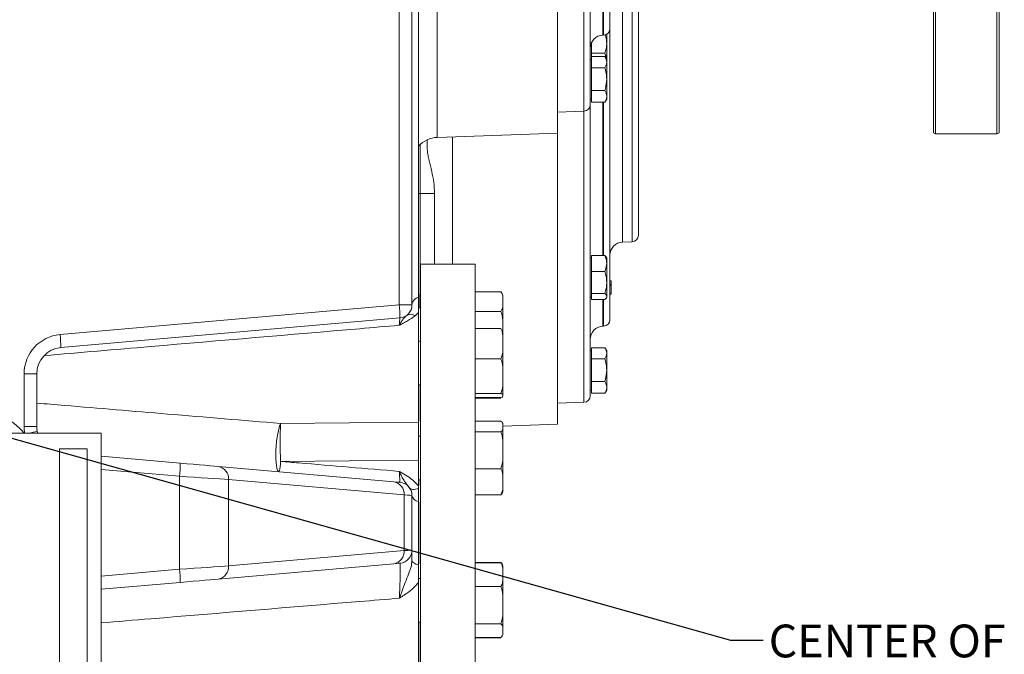
# Model space of a CAD drawing. Units: millimetres. Extents: x 11 to 1180, y 5 to 832.
# Drawn here: x 1001 to 1091, y 181 to 239 of the extents above; entities that cross this region are included whole.
import ezdxf

# ---------------------------------------------------------------- set-up
doc = ezdxf.new("R2010")
doc.units = ezdxf.units.MM
doc.layers.add('SLD-0', color=7, linetype='Continuous')
doc.styles.add('SLDTEXTSTYLE1', font='TXT', dxfattribs={"width": 0.605})
doc.dimstyles.new('SLDDIMSTYLE2', dxfattribs={"dimtxt": 0, "dimasz": 3, "dimexe": 0, "dimexo": 0.0625, "dimgap": 0, "dimtad": 0, "dimtih": 1, "dimtoh": 1, "dimdec": 0, "dimrnd": 1e-09, "dimzin": 0, "dimdsep": 46, "dimtxsty": 'Standard', "dimsah": 1, "dimcen": 0.09, "dimadec": 0, "dimazin": 0, "dimtfac": 3, "dimtdec": 0, "dimtofl": 0, "dimtmove": 0, "dimatfit": 3, "dimfxl": 0, "dimfrac": 2, "dimtolj": 1, "dimtzin": 0, "dimarcsym": 0})
doc.dimstyles.new('SLDDIMSTYLE6', dxfattribs={"dimtxt": 3, "dimasz": 3, "dimexe": 0, "dimexo": 0.0625, "dimgap": 0.75, "dimtad": 0, "dimdec": 1, "dimlfac": 5, "dimrnd": 1e-09, "dimzin": 12, "dimdsep": 46, "dimtxsty": 'SLDTEXTSTYLE1', "dimsah": 1, "dimcen": 0.09, "dimadec": 0, "dimazin": 0, "dimtfac": 1, "dimtdec": 3, "dimtofl": 0, "dimtmove": 0, "dimatfit": 3, "dimfxl": 0, "dimfrac": 2, "dimtolj": 1, "dimtzin": 12, "dimarcsym": 0})

# ---------------------------------------------------------------- blocks, each defined once
blk = doc.blocks.new('*D34')
at = {"layer": 'SLD-0'}
for p, q in [((973.585, 210.787), (973.585, 77.589)), ((1037.617, 123.209), (1037.617, 77.589)), ((973.585, 80.764), (998.86, 80.764)), ((1037.617, 80.764), (1012.343, 80.764))]:
    blk.add_line(p, q, dxfattribs=at)
for points in [[(973.585, 80.764), (976.585, 80.264), (976.585, 81.264)], [(1037.617, 80.764), (1034.617, 81.264), (1034.617, 80.264)]]:
    blk.add_solid(points, dxfattribs=at)
at = {"layer": 'SLD-0', "insert": (1000.447, 82.33), "char_height": 3, "attachment_point": 1, "style": 'SLDTEXTSTYLE1'}
blk.add_mtext('320.2', dxfattribs=at)
blk = doc.blocks.new('SW_NOTE_20')
at = {"layer": 'SLD-0', "color": 0, "char_height": 3, "attachment_point": 1, "style": 'SLDTEXTSTYLE1'}
for s, insert in [('CENTER OF', (0.507, 1.427)), ('GRAVITY', (0.507, -2.573))]:
    blk.add_mtext(s, dxfattribs=dict(at, insert=insert))

msp = doc.modelspace()

# ---------------------------------------------------------------- linework, layer by layer
at = {"color": 7, "linetype": 'Continuous', "lineweight": 15}
for p, q in [((1084.68349, 229.06292), (1084.68349, 296.83198)), ((1084.88349, 296.94745), (1084.88349, 228.94745)), ((1090.48349, 228.94745), (1090.48349, 296.94745)), ((1090.6835, 296.83198), (1090.6835, 229.06292)), ((1053.31749, 294.26327), (1053.31749, 231.63162)), ((1055.11749, 287.30518), (1055.11749, 238.58972)), ((1035.85937, 213.30997), (1035.85937, 283.81608)), ((1037.01749, 283.81608), (1037.01749, 213.30997)), ((1037.61749, 266.1341), (1037.61749, 214.02436)), ((1050.31749, 258.15526), (1050.31749, 229.01952)), ((1057.71749, 246.31765), (1057.71749, 219.68722)), ((1055.11749, 238.58972), (1055.11749, 211.95929)), ((1054.47561, 237.98789), (1054.53843, 237.99009)), ((1054.81749, 237.2356), (1054.81749, 238.07011)), ((1053.43749, 237.2356), (1053.43749, 237.31169)), ((1053.43749, 236.34188), (1053.43749, 237.2356)), ((1054.81749, 235.74745), (1054.81749, 237.2356)), ((1053.43749, 236.02576), (1053.43749, 236.34188)), ((1053.43749, 236.34188), (1054.65672, 236.34188)), ((1053.43749, 235.51695), (1053.43749, 236.02576)), ((1053.43749, 236.02576), (1054.65672, 236.02576)), ((1054.81749, 235.74745), (1054.65664, 236.02606)), ((1053.43749, 235.74745), (1053.31749, 235.74745)), ((1053.43749, 235.00814), (1053.43749, 235.51695)), ((1053.43749, 233.96899), (1053.43749, 235.00814)), ((1053.43749, 235.00814), (1054.65672, 235.00814)), ((1054.81749, 235.51695), (1054.81749, 235.74745)), ((1054.81749, 233.96899), (1054.81749, 235.51695)), ((1053.43749, 232.92983), (1053.43749, 233.96899)), ((1054.81749, 232.39948), (1054.81749, 233.96899)), ((1053.43749, 232.39948), (1053.43749, 232.92983)), ((1053.43749, 232.92983), (1054.65672, 232.92983)), ((1053.43749, 231.86914), (1053.43749, 232.39948)), ((1054.81749, 232.14745), (1054.81749, 232.39948)), ((1053.31749, 232.14745), (1053.43749, 232.14745)), ((1053.31749, 231.63162), (1053.31749, 205.00119)), ((1053.43749, 231.86914), (1054.65672, 231.86914)), ((1054.65664, 231.86884), (1054.81749, 232.14745)), ((1050.31749, 230.94745), (1052.73843, 231.03199)), ((1039.33373, 228.63595), (1050.31749, 229.01952)), ((1050.31749, 229.01952), (1050.31749, 202.38908)), ((1084.68349, 229.06292), (1084.88349, 228.94745)), ((1084.88349, 228.94745), (1090.48349, 228.94745)), ((1090.48349, 228.94745), (1090.6835, 229.06292)), ((1038.41749, 228.41915), (1038.41749, 227.68098)), ((1039.08527, 223.50624), (1037.77749, 223.50624)), ((1037.77749, 223.50624), (1037.77749, 214.43139)), ((1039.08527, 217.04591), (1039.08527, 223.50624)), ((1056.27561, 219.05746), (1057.13843, 219.08759)), ((1042.79249, 217.04591), (1037.79249, 217.04591)), ((1037.79249, 124.84899), (1037.79249, 217.04591)), ((1042.79249, 217.04591), (1042.79249, 124.84899)), ((1053.43749, 217.61092), (1053.31749, 217.61092)), ((1053.43749, 217.09885), (1053.43749, 217.82485)), ((1053.43749, 217.82485), (1054.65672, 217.82485)), ((1053.43749, 216.37284), (1053.43749, 217.09885)), ((1054.81749, 217.61092), (1054.77644, 217.68203)), ((1054.81749, 217.09885), (1054.81749, 217.61092)), ((1054.81749, 215.36588), (1054.81749, 217.09885)), ((1053.43749, 215.36588), (1053.43749, 216.37284)), ((1053.43749, 216.37284), (1054.65672, 216.37284)), ((1053.43749, 214.35891), (1053.43749, 215.36588)), ((1054.81749, 214.07795), (1054.81749, 215.36588)), ((1055.21749, 215.51701), (1055.11749, 215.51701)), ((1055.21749, 215.21702), (1055.11749, 215.21702)), ((1055.21749, 215.07519), (1055.21749, 215.21702)), ((1037.62383, 214.17853), (1037.61757, 214.35383)), ((1037.77749, 214.43139), (1037.72434, 214.20594)), ((1045.13249, 214.51058), (1042.79249, 214.51058)), ((1045.13249, 214.51058), (1045.17519, 214.46619)), ((1053.43749, 214.35891), (1054.65672, 214.35891)), ((1053.43749, 214.07795), (1053.43749, 214.35891)), ((1055.21749, 215.07519), (1055.11749, 215.07519)), ((1055.21749, 214.31701), (1055.11749, 214.31701)), ((1055.21749, 214.30163), (1055.11749, 214.30163)), ((1055.21749, 214.31701), (1055.21749, 215.07519)), ((1037.62383, 214.09254), (1037.62383, 214.17853)), ((1037.72434, 214.20594), (1037.72434, 213.04745)), ((1045.33249, 214.04745), (1045.33249, 213.60917)), ((1045.33249, 213.60917), (1045.33249, 210.97621)), ((1053.31749, 214.01092), (1053.43749, 214.01092)), ((1053.43749, 213.79699), (1053.43749, 214.07795)), ((1053.43749, 213.79699), (1054.65672, 213.79699)), ((1054.77644, 213.93981), (1054.81749, 214.01092)), ((1054.81749, 214.01092), (1054.81749, 214.07795)), ((1004.84561, 210.59662), (1035.85937, 213.30997)), ((1037.01749, 213.30997), (1035.85937, 213.30997)), ((1037.61749, 212.62104), (1037.29626, 212.30807)), ((1037.79249, 213.04745), (1037.61749, 213.04745)), ((1037.61749, 202.58802), (1037.61749, 212.62104)), ((1045.13249, 212.70777), (1042.79249, 212.70777)), ((1035.92208, 212.11453), (1004.90832, 209.40118)), ((1045.13249, 211.16305), (1042.79249, 211.16305)), ((1045.33249, 210.99502), (1045.33249, 209.76427)), ((1054.47561, 211.35746), (1054.53843, 211.35965)), ((1037.79249, 209.99502), (1037.61749, 209.99502)), ((1045.33249, 209.76427), (1045.33249, 206.78148)), ((1053.43749, 209.11702), (1053.31749, 209.11702)), ((1053.43749, 208.88652), (1053.43749, 209.39533)), ((1053.43749, 209.39533), (1054.65672, 209.39533)), ((1053.43749, 208.3777), (1053.43749, 208.88652)), ((1054.81749, 209.11702), (1054.65664, 209.39563)), ((1054.81749, 208.88652), (1054.81749, 209.11702)), ((1054.81749, 207.33855), (1054.81749, 208.88652)), ((1045.13249, 208.36549), (1042.79249, 208.36549)), ((1053.43749, 207.33855), (1053.43749, 208.3777)), ((1053.43749, 208.3777), (1054.65672, 208.3777)), ((1053.43749, 206.29939), (1053.43749, 207.33855)), ((1054.81749, 205.76905), (1054.81749, 207.33855)), ((1001.55937, 202.17897), (1001.55937, 207.01031)), ((1002.71749, 207.01031), (1001.55937, 207.01031)), ((1002.71749, 207.01031), (1002.71749, 202.17897)), ((1045.33249, 206.78148), (1045.33249, 205.01223)), ((1053.43749, 205.76905), (1053.43749, 206.29939)), ((1053.43749, 206.29939), (1054.65672, 206.29939)), ((1037.61749, 205.99502), (1037.79249, 205.99502)), ((1053.31749, 205.51701), (1053.43749, 205.51701)), ((1053.43749, 205.2387), (1053.43749, 205.76905)), ((1053.43749, 205.2387), (1054.65672, 205.2387)), ((1054.65664, 205.2384), (1054.81749, 205.51701)), ((1054.81749, 205.51701), (1054.81749, 205.76905)), ((1045.13249, 205.19746), (1042.79249, 205.19746)), ((1045.13249, 204.82699), (1042.79249, 204.82699)), ((1045.13249, 204.76403), (1042.79249, 204.76403)), ((1045.33249, 205.01223), (1045.33249, 204.99502)), ((1050.31749, 204.31702), (1052.73843, 204.40156)), ((1025.00717, 202.46148), (1037.61749, 202.58802)), ((1045.13249, 202.66885), (1042.79249, 202.66885)), ((1002.71749, 202.17897), (1001.55937, 202.17897)), ((1002.75944, 201.7322), (1002.80231, 201.57995)), ((1045.13249, 201.69306), (1042.79249, 201.69306)), ((1045.33249, 202.215), (1050.31749, 202.38908)), ((1045.33249, 202.18095), (1045.33249, 202.30243)), ((1045.33249, 202.18095), (1045.33249, 200.00986)), ((1008.59249, 201.57995), (926.04249, 201.57995)), ((1008.59249, 175.39245), (1008.59249, 201.57995)), ((1037.79249, 201.30243), (1037.61749, 201.30243)), ((1004.78249, 200.15745), (1004.78249, 177.29745)), ((1004.78249, 200.15745), (1007.32249, 200.15745)), ((1007.32249, 200.15745), (1007.32249, 177.29745)), ((1045.33249, 200.00986), (1045.33249, 200.09866)), ((1045.33249, 200.00986), (1045.33249, 197.13134)), ((1008.59249, 199.46578), (1015.82276, 198.83321)), ((1037.61749, 199.09258), (1025.00717, 198.99318)), ((1037.61749, 199.09258), (1037.61749, 196.75268)), ((1019.31349, 198.52781), (1035.35939, 197.12397)), ((1045.13249, 198.32665), (1042.79249, 198.32665)), ((1015.76005, 189.12004), (1015.76005, 197.63778)), ((1020.24813, 197.33238), (1020.24813, 189.42544)), ((1036.29403, 195.92854), (1020.24813, 197.33238)), ((1037.61749, 197.30243), (1037.79249, 197.30243)), ((1045.33249, 197.13134), (1045.33249, 196.30243)), ((1037.61749, 196.75268), (1037.61749, 196.53696)), ((1036.29403, 190.82928), (1036.29403, 195.92854)), ((1037.01749, 195.87931), (1037.01749, 190.87851)), ((1037.61749, 195.33393), (1037.61749, 189.52762)), ((1045.13249, 195.93602), (1042.79249, 195.93602)), ((1020.24813, 189.42544), (1036.29403, 190.82928)), ((1035.35939, 189.63384), (1019.31349, 188.23001)), ((1045.13249, 189.73729), (1042.79249, 189.73729)), ((1045.13249, 189.71582), (1042.79249, 189.71582)), ((1045.33249, 188.62908), (1045.33249, 189.29306)), ((1037.79249, 188.29306), (1037.61749, 188.29306)), ((1045.33249, 188.62908), (1045.33249, 185.83096)), ((1015.82276, 187.92461), (1008.59249, 187.29204)), ((1037.61749, 187.92913), (1037.61749, 175.17975)), ((1045.13249, 187.54234), (1042.79249, 187.54234)), ((1045.33249, 185.83096), (1045.33249, 183.49494)), ((1037.61749, 184.29306), (1037.79249, 184.29306)), ((1045.13249, 184.11958), (1042.79249, 184.11958)), ((1045.13249, 182.8703), (1042.79249, 182.8703)), ((1045.13249, 182.84882), (1042.79249, 182.84882)), ((1045.3321, 183.27073), (1045.33249, 183.29306)), ((1045.33249, 183.49494), (1045.33249, 183.29306))]:
    msp.add_line(p, q, dxfattribs=at)
at = {"color": 8, "linetype": 'Continuous', "lineweight": 15}
for p, q in [((1052.73843, 231.03199), (1052.73843, 262.94745)), ((1039.33373, 257.89788), (1039.33373, 228.63595)), ((1056.27561, 245.68789), (1056.27561, 219.05746)), ((1057.13843, 236.31701), (1057.13843, 245.71802)), ((1054.47561, 240.42742), (1054.47561, 237.98789)), ((1054.53843, 237.99009), (1054.53843, 240.42742)), ((1057.13843, 219.08759), (1057.13843, 236.31701)), ((1054.47561, 231.86914), (1054.47561, 217.82485)), ((1054.53843, 217.82485), (1054.53843, 231.86914)), ((1052.73843, 204.40156), (1052.73843, 231.03199)), ((1040.73373, 228.68484), (1040.73373, 217.04591)), ((1037.77749, 227.98967), (1037.77749, 223.50624)), ((1054.47561, 213.79699), (1054.47561, 211.35746)), ((1054.53843, 211.35965), (1054.53843, 213.79699)), ((1037.63249, 202.67454), (1037.63249, 205.99502)), ((1015.76005, 197.63778), (1008.59249, 198.26486)), ((1037.63249, 196.8178), (1037.63249, 197.30243)), ((1037.63249, 189.61296), (1037.63249, 195.2747)), ((1008.59249, 188.49296), (1015.76005, 189.12004)), ((1037.63249, 175.25076), (1037.63249, 184.29306))]:
    msp.add_line(p, q, dxfattribs=at)
at = {"color": 7, "linetype": 'Continuous', "lineweight": 15, "flags": 128}
for points in [[(1037.77749, 223.50624), (1037.74628, 223.50511), (1037.71626, 223.50178), (1037.6886, 223.49637), (1037.66436, 223.48908), (1037.64446, 223.48021), (1037.62967, 223.47009), (1037.62057, 223.4591), (1037.61749, 223.44767)], [(1024.88175, 198.04065), (1024.80349, 198.08269), (1024.73363, 198.19338), (1024.67422, 198.36946), (1024.62697, 198.6058), (1024.59329, 198.89549), (1024.57415, 199.23006), (1024.57011, 199.59974), (1024.58128, 199.99373), (1024.60735, 200.4005), (1024.64755, 200.80819), (1024.70071, 201.20487), (1024.76527, 201.57895), (1024.83934, 201.9195), (1024.92077, 202.21657), (1025.00717, 202.46148)], [(1015.82276, 198.83321), (1016.42612, 198.78042), (1017.01382, 198.72901), (1017.5736, 198.68003), (1018.09377, 198.63452), (1018.56347, 198.59343), (1018.97289, 198.55761), (1019.31349, 198.52781)], [(1020.24813, 197.33238), (1019.87, 197.35811), (1019.42315, 197.38851), (1018.9147, 197.42311), (1018.3528, 197.46135), (1017.74643, 197.50261), (1017.10528, 197.54624), (1016.4396, 197.59153), (1015.76005, 197.63778)], [(1035.35939, 197.12397), (1035.60237, 197.10272), (1035.77897, 197.08727), (1035.88615, 197.07789), (1035.92208, 197.07475)], [(1036.80076, 196.5672), (1036.85338, 196.51161), (1036.92346, 196.46997), (1037.00967, 196.44305), (1037.11041, 196.43137), (1037.22378, 196.43513), (1037.34766, 196.45427), (1037.47972, 196.48842), (1037.61749, 196.53696)], [(1037.01749, 195.87931), (1036.9713, 195.88246), (1036.83349, 195.89183), (1036.60644, 195.90728), (1036.29403, 195.92854)], [(1036.29403, 190.82928), (1036.60644, 190.85054), (1036.83349, 190.86599), (1036.9713, 190.87536), (1037.01749, 190.87851)], [(1037.01749, 189.94315), (1037.02776, 189.88052), (1037.05838, 189.81896), (1037.10884, 189.75953), (1037.17826, 189.70324), (1037.26547, 189.65106), (1037.36897, 189.60387), (1037.48698, 189.56249), (1037.61749, 189.52762)], [(1015.76005, 189.12004), (1016.4396, 189.16629), (1017.10528, 189.21158), (1017.74643, 189.25521), (1018.3528, 189.29647), (1018.9147, 189.33471), (1019.42315, 189.36931), (1019.87, 189.39971), (1020.24813, 189.42544)], [(1035.92208, 189.68307), (1035.88615, 189.67993), (1035.77897, 189.67055), (1035.60237, 189.6551), (1035.35939, 189.63384)], [(1019.31349, 188.23001), (1018.97289, 188.20021), (1018.56347, 188.16439), (1018.09377, 188.1233), (1017.5736, 188.07779), (1017.01382, 188.02882), (1016.42612, 187.9774), (1015.82276, 187.92461)]]:
    msp.add_lwpolyline(points, dxfattribs=at)
at = {"color": 7, "linetype": 'Continuous', "lineweight": 15}
for centre, radius, start, end in [((1054.51749, 238.58972), 0.6, 272, 0), ((1054.51749, 236.78862), 1.2, 92, 180), ((1052.71749, 231.63163), 0.6, 272, 0), ((1039.41749, 226.23741), 2.4, 92, 138.5903779), ((1057.11749, 219.68722), 0.6, 272, 0), ((1056.31749, 217.85819), 1.2, 92, 180), ((1044.69402, 214.04745), 0.63848, 360, 41.0547087), ((1037.84622, 213.2231), 0.83327, 105.9320894, 174.015982), ((1027.29311, 212.26126), 8.63022, 359.0258719, 6.9796164), ((1035.81749, 213.30997), 1.2, 275, 0), ((1036.88224, 211.80925), 0.64825, 50.3072453, 118.0089673), ((1054.51749, 211.95929), 0.6, 272, 0), ((1054.51749, 210.15819), 1.2, 92, 180), ((1005.15937, 207.01031), 3.6, 95, 180), ((996.27914, 209.5479), 8.63043, 359.025948, 6.9795046), ((1005.11749, 207.01031), 2.4, 95, 180), ((1052.71749, 205.00119), 0.6, 272, 0), ((1005.11749, 202.17897), 2.4, 180, 190.7283562), ((1060.80178, 200.72733), 35.8366, 177.2263452, 182.7736548), ((1044.69402, 202.30243), 0.63848, 360, 11.6289183), ((1017.48654, 199.49887), 7.53761, 348.8452731, 356.1531809), ((1007.19389, 198.68648), 8.63011, 353.0203509, 0.9741964), ((1019.13856, 197.42796), 1.11367, 355.0764383, 80.9632747), ((1035.18447, 196.02412), 1.11367, 355.0764615, 80.9633818), ((1035.81749, 195.87931), 1.2, 0, 85), ((1044.69402, 196.30243), 0.63848, 348.3961778, 360), ((1037.70745, 196.03563), 0.70745, 192.7655336, 262.6944671), ((1035.18447, 190.7337), 1.11367, 279.036665, 4.923561), ((1035.81749, 190.87851), 1.2, 275, 0), ((1007.19389, 188.07134), 8.63011, 359.0258036, 6.9796491), ((1019.13856, 189.32986), 1.11367, 279.0367253, 4.9235617), ((1044.69402, 189.29306), 0.63848, 0, 20.018412), ((1044.69402, 183.29306), 0.63848, 339.7039336, 354.3263002)]:
    msp.add_arc(centre, radius, start, end, dxfattribs=at)
at = {"color": 8, "linetype": 'Continuous', "lineweight": 15}
for centre, radius, start, end in [((996.29655, 196.96608), 7, 41.2331297, 82.1826627), ((1005.15937, 202.17897), 3.6, 180, 189.5781741), ((995.83515, 234.49941), 33.49084, 280.5987545, 281.9320784)]:
    msp.add_arc(centre, radius, start, end, dxfattribs=at)
at = {"color": 7, "linetype": 'Continuous', "lineweight": 15}
for points, knots in [([(1054.68451, 238.025), (1054.71811, 237.91435), (1054.79663, 237.65579), (1054.8099, 237.38851), (1054.81749, 237.2356)], [0, 0, 0, 0, 0.427926584, 1, 1, 1, 1]), ([(1054.81749, 237.2356), (1054.8173, 237.21442), (1054.81585, 237.05399), (1054.78074, 236.75152), (1054.69831, 236.47926), (1054.65672, 236.34188)], [0, 0, 0, 0, 0.07009092, 0.53078632, 1, 1, 1, 1]), ([(1054.65672, 236.34188), (1054.70583, 236.19528), (1054.76453, 236.02003), (1054.7794, 235.83883), (1054.78184, 235.80921)], [0, 0, 0, 0, 0.83649, 1, 1, 1, 1]), ([(1054.65672, 236.02576), (1054.70166, 235.94313), (1054.79235, 235.77635), (1054.80906, 235.60394), (1054.81749, 235.51695)], [0, 0, 0, 0, 0.49545735, 1, 1, 1, 1]), ([(1054.81749, 235.51695), (1054.8173, 235.50489), (1054.81585, 235.41355), (1054.78074, 235.24136), (1054.69831, 235.08635), (1054.65672, 235.00814)], [0, 0, 0, 0, 0.07009152, 0.53078359, 1, 1, 1, 1]), ([(1054.65672, 235.00814), (1054.72327, 234.74086), (1054.80862, 234.39804), (1054.81589, 234.04646), (1054.81749, 233.96899)], [0, 0, 0, 0, 0.77963755, 1, 1, 1, 1]), ([(1054.81749, 233.96899), (1054.79651, 233.68627), (1054.7704, 233.33449), (1054.67538, 232.99624), (1054.65672, 232.92983)], [0, 0, 0, 0, 0.80364511, 1, 1, 1, 1]), ([(1054.65672, 232.92983), (1054.70166, 232.8437), (1054.79235, 232.66986), (1054.80906, 232.49015), (1054.81749, 232.39948)], [0, 0, 0, 0, 0.49545699, 1, 1, 1, 1]), ([(1054.81749, 232.39948), (1054.8173, 232.38691), (1054.81585, 232.29172), (1054.78074, 232.11222), (1054.69831, 231.95066), (1054.65672, 231.86914)], [0, 0, 0, 0, 0.07008902, 0.53078327, 1, 1, 1, 1]), ([(1039.08527, 223.50624), (1039.06919, 223.85489), (1039.03662, 224.56064), (1038.81551, 225.57135), (1038.60985, 226.37963), (1038.47908, 227.00731), (1038.42506, 227.38872), (1038.41946, 227.60517), (1038.41749, 227.68098)], [0, 0, 0, 0, 0.21543188, 0.43607074, 0.68187645, 0.80721132, 0.9324823, 1, 1, 1, 1]), ([(1054.65672, 217.82485), (1054.72327, 217.63812), (1054.80862, 217.3986), (1054.81589, 217.15297), (1054.81749, 217.09885)], [0, 0, 0, 0, 0.77963579, 1, 1, 1, 1]), ([(1054.77393, 217.68059), (1054.77233, 217.68525), (1054.75551, 217.73433), (1054.70365, 217.78185), (1054.65672, 217.82485)], [0, 0, 0, 0, 0.09504247, 1, 1, 1, 1]), ([(1054.81749, 217.09885), (1054.79651, 216.90133), (1054.7704, 216.65556), (1054.67538, 216.41925), (1054.65672, 216.37284)], [0, 0, 0, 0, 0.80364712, 1, 1, 1, 1]), ([(1054.65672, 216.37284), (1054.70166, 216.20931), (1054.79235, 215.87924), (1054.80906, 215.53803), (1054.81749, 215.36588)], [0, 0, 0, 0, 0.49545768, 1, 1, 1, 1]), ([(1054.81749, 215.36588), (1054.8173, 215.34201), (1054.81585, 215.16126), (1054.78074, 214.82046), (1054.69831, 214.5137), (1054.65672, 214.35891)], [0, 0, 0, 0, 0.0700887, 0.53078376, 1, 1, 1, 1]), ([(1055.21749, 215.21702), (1055.21749, 215.25933), (1055.21749, 215.33483), (1055.21749, 215.46138), (1055.21749, 215.51701)], [0, 0, 0, 0, 0.56042445, 1, 1, 1, 1]), ([(1045.33249, 213.60917), (1045.33305, 213.7022), (1045.33407, 213.87073), (1045.3191, 214.11468), (1045.27636, 214.32763), (1045.17662, 214.45447), (1045.13249, 214.51058)], [0, 0, 0, 0, 0.30492708, 0.55243054, 0.80200029, 1, 1, 1, 1]), ([(1054.65672, 214.35891), (1054.70166, 214.31328), (1054.79235, 214.22119), (1054.80906, 214.12598), (1054.81749, 214.07795)], [0, 0, 0, 0, 0.49545882, 1, 1, 1, 1]), ([(1037.61749, 214.02436), (1037.61749, 213.78574), (1037.61749, 213.308), (1037.61749, 212.85019), (1037.61749, 212.62104)], [0, 0, 0, 0, 0.49947824, 1, 1, 1, 1]), ([(1045.13249, 212.70777), (1045.18597, 212.7817), (1045.316, 212.96147), (1045.33119, 213.27015), (1045.33206, 213.49575), (1045.33249, 213.60917)], [0, 0, 0, 0, 0.25775902, 0.62681153, 1, 1, 1, 1]), ([(1054.81749, 214.07795), (1054.8173, 214.07129), (1054.81585, 214.02086), (1054.78074, 213.92576), (1054.69831, 213.84018), (1054.65672, 213.79699)], [0, 0, 0, 0, 0.07009008, 0.53078343, 1, 1, 1, 1]), ([(1045.33249, 210.97621), (1045.33305, 211.15491), (1045.33407, 211.47865), (1045.3191, 211.94727), (1045.27636, 212.35635), (1045.17662, 212.59999), (1045.13249, 212.70777)], [0, 0, 0, 0, 0.30492717, 0.55243045, 0.80199938, 1, 1, 1, 1]), ([(1035.85937, 211.44489), (1035.85988, 211.44589), (1035.89253, 211.5099), (1035.95688, 211.63038), (1036.08218, 211.84133), (1036.28383, 212.12585), (1036.46381, 212.28241), (1036.57781, 212.38157)], [0, 0, 0, 0, 0.00222091, 0.14222421, 0.27992467, 0.54391392, 1, 1, 1, 1]), ([(1037.29626, 212.30807), (1037.07745, 212.15068), (1036.74723, 211.91316), (1036.31061, 211.67768), (1036.05593, 211.54471), (1035.92611, 211.47873), (1035.86057, 211.4455), (1035.85937, 211.44489)], [0, 0, 0, 0, 0.4940415, 0.74560737, 0.87161956, 0.99765541, 1, 1, 1, 1]), ([(1035.85937, 211.44489), (1035.86096, 211.46934), (1035.87449, 211.67709), (1035.89296, 211.9171), (1035.91156, 212.0877), (1035.91853, 212.10548), (1035.92208, 212.11453)], [0, 0, 0, 0, 0.05895494, 0.50094272, 0.74592426, 1, 1, 1, 1]), ([(1045.33249, 209.76427), (1045.33305, 209.90862), (1045.33407, 210.17014), (1045.3191, 210.54871), (1045.27636, 210.87917), (1045.17662, 211.07598), (1045.13249, 211.16305)], [0, 0, 0, 0, 0.30492715, 0.55243132, 0.8020007, 1, 1, 1, 1]), ([(1045.13249, 208.36549), (1045.18597, 208.48021), (1045.316, 208.75917), (1045.33119, 209.23818), (1045.33206, 209.58825), (1045.33249, 209.76427)], [0, 0, 0, 0, 0.25775891, 0.62681152, 1, 1, 1, 1]), ([(1054.65672, 209.39533), (1054.70166, 209.31269), (1054.79235, 209.14591), (1054.80906, 208.9735), (1054.81749, 208.88652)], [0, 0, 0, 0, 0.49545646, 1, 1, 1, 1]), ([(1054.81749, 208.88652), (1054.8173, 208.87446), (1054.81585, 208.78312), (1054.78074, 208.61092), (1054.69831, 208.45592), (1054.65672, 208.3777)], [0, 0, 0, 0, 0.0700904, 0.53078253, 1, 1, 1, 1]), ([(1045.33249, 206.78148), (1045.33305, 206.94495), (1045.33407, 207.2411), (1045.3191, 207.6698), (1045.27636, 208.04401), (1045.17662, 208.26689), (1045.13249, 208.36549)], [0, 0, 0, 0, 0.30492659, 0.55243047, 0.80199979, 1, 1, 1, 1]), ([(1054.65672, 208.3777), (1054.72327, 208.11043), (1054.80862, 207.7676), (1054.81589, 207.41602), (1054.81749, 207.33855)], [0, 0, 0, 0, 0.77963532, 1, 1, 1, 1]), ([(1054.81749, 207.33855), (1054.79651, 207.05584), (1054.7704, 206.70405), (1054.67538, 206.36581), (1054.65672, 206.29939)], [0, 0, 0, 0, 0.80364676, 1, 1, 1, 1]), ([(1045.13249, 205.19746), (1045.18597, 205.32737), (1045.316, 205.64328), (1045.33119, 206.18571), (1045.33206, 206.58215), (1045.33249, 206.78148)], [0, 0, 0, 0, 0.25775988, 0.62681044, 1, 1, 1, 1]), ([(1054.65672, 206.29939), (1054.70166, 206.21326), (1054.79235, 206.03942), (1054.80906, 205.85972), (1054.81749, 205.76905)], [0, 0, 0, 0, 0.495458515, 1, 1, 1, 1]), ([(1054.81749, 205.76905), (1054.8173, 205.75648), (1054.81585, 205.66128), (1054.78074, 205.48179), (1054.69831, 205.32023), (1054.65672, 205.2387)], [0, 0, 0, 0, 0.07008606, 0.53078489, 1, 1, 1, 1]), ([(1045.33249, 205.01223), (1045.33318, 205.03499), (1045.33457, 205.08058), (1045.30647, 205.14112), (1045.21325, 205.18036), (1045.14136, 205.19558), (1045.13249, 205.19746)], [0, 0, 0, 0, 0.36332911, 0.72785652, 0.96643449, 1, 1, 1, 1]), ([(1045.13249, 204.82699), (1045.14973, 204.83082), (1045.24783, 204.85259), (1045.34378, 204.91553), (1045.33698, 204.97381), (1045.33249, 205.01223)], [0, 0, 0, 0, 0.06774106, 0.38545478, 1, 1, 1, 1]), ([(1037.61749, 202.58802), (1037.61749, 202.4233), (1037.61749, 202.09386), (1037.61749, 201.36325), (1037.61749, 200.56071), (1037.61749, 199.75578), (1037.61749, 199.30962), (1037.61749, 199.09258)], [0, 0, 0, 0, 0.20225899, 0.40452531, 0.60662987, 0.80864542, 1, 1, 1, 1]), ([(1045.33249, 202.18095), (1045.33318, 202.2409), (1045.33457, 202.361), (1045.30647, 202.52046), (1045.21325, 202.6238), (1045.14136, 202.6639), (1045.13249, 202.66885)], [0, 0, 0, 0, 0.36332982, 0.72785531, 0.96643403, 1, 1, 1, 1]), ([(1045.13249, 201.69306), (1045.14973, 201.70314), (1045.24783, 201.7605), (1045.34378, 201.92626), (1045.33698, 202.07977), (1045.33249, 202.18095)], [0, 0, 0, 0, 0.06774103, 0.38545549, 1, 1, 1, 1]), ([(1045.33249, 200.00986), (1045.33305, 200.18356), (1045.33407, 200.49826), (1045.3191, 200.9538), (1045.27636, 201.35146), (1045.17662, 201.58829), (1045.13249, 201.69306)], [0, 0, 0, 0, 0.304927, 0.5524307, 0.8020006, 1, 1, 1, 1]), ([(1045.13249, 198.32665), (1045.18597, 198.46469), (1045.316, 198.80038), (1045.33119, 199.37679), (1045.33206, 199.79805), (1045.33249, 200.00986)], [0, 0, 0, 0, 0.25775914, 0.62681085, 1, 1, 1, 1]), ([(1025.00717, 198.99318), (1025.56693, 198.94602), (1029.18426, 198.6413), (1032.80171, 198.3367), (1035.85937, 198.07924)], [0, 0, 0, 0, 0.1547437, 1, 1, 1, 1]), ([(1035.92208, 197.07475), (1035.91977, 197.08667), (1035.91573, 197.1075), (1035.90515, 197.25355), (1035.89341, 197.44202), (1035.87939, 197.69205), (1035.86762, 197.91602), (1035.86073, 198.05237), (1035.85937, 198.07924)], [0, 0, 0, 0, 0.23904608, 0.41784541, 0.59665383, 0.77628146, 0.95591765, 1, 1, 1, 1]), ([(1035.85937, 198.07924), (1035.86058, 198.07854), (1035.96666, 198.01713), (1036.17728, 197.89461), (1036.58629, 197.64256), (1037.10485, 197.29131), (1037.44044, 196.9387), (1037.61749, 196.75268)], [0, 0, 0, 0, 0.00184749, 0.16293783, 0.32391873, 0.6433255, 1, 1, 1, 1]), ([(1045.33249, 197.13134), (1045.33305, 197.25469), (1045.33407, 197.47817), (1045.3191, 197.80167), (1045.27636, 198.08406), (1045.17662, 198.25225), (1045.13249, 198.32665)], [0, 0, 0, 0, 0.30492658, 0.55243068, 0.80200104, 1, 1, 1, 1]), ([(1045.13249, 195.93602), (1045.18597, 196.03405), (1045.316, 196.27244), (1045.33119, 196.68177), (1045.33206, 196.98092), (1045.33249, 197.13134)], [0, 0, 0, 0, 0.2577598, 0.62681233, 1, 1, 1, 1]), ([(1037.61749, 196.53696), (1037.61749, 196.34274), (1037.61749, 195.95436), (1037.61749, 195.54071), (1037.61749, 195.33393)], [0, 0, 0, 0, 0.500092312, 1, 1, 1, 1]), ([(1045.30923, 196.17585), (1045.30322, 196.13853), (1045.29089, 196.06188), (1045.21312, 195.98107), (1045.14135, 195.94097), (1045.13249, 195.93602)], [0, 0, 0, 0, 0.45397195, 0.93265274, 1, 1, 1, 1]), ([(1037.01749, 190.87851), (1037.01749, 190.86895), (1037.01749, 190.84955), (1037.01749, 190.69352), (1037.01749, 190.44544), (1037.01749, 190.17886), (1037.01749, 189.9936), (1037.01749, 189.94315)], [0, 0, 0, 0, 0.22505555, 0.45661827, 0.68168098, 0.91330465, 1, 1, 1, 1]), ([(1035.85937, 186.47301), (1035.85988, 186.47435), (1035.90237, 186.58576), (1035.98598, 186.80919), (1036.16219, 187.28737), (1036.39918, 187.91788), (1036.68823, 188.64208), (1036.95277, 189.31034), (1036.99722, 189.74496), (1037.01749, 189.94315)], [0, 0, 0, 0, 0.00123252, 0.10236277, 0.20107737, 0.42147586, 0.64577221, 0.83847811, 1, 1, 1, 1]), ([(1035.85937, 186.47301), (1035.86873, 186.65137), (1035.89172, 187.08955), (1035.92187, 187.82763), (1035.94052, 188.46066), (1035.94822, 188.89143), (1035.95042, 189.1707), (1035.9488, 189.39566), (1035.9435, 189.56057), (1035.9348, 189.66419), (1035.92632, 189.67678), (1035.92208, 189.68307)], [0, 0, 0, 0, 0.12098992, 0.29723689, 0.47239566, 0.56014331, 0.64788843, 0.7358562, 0.82382551, 0.91191053, 1, 1, 1, 1]), ([(1037.61749, 189.52762), (1037.61749, 189.2624), (1037.61749, 188.73156), (1037.61749, 188.19675), (1037.61749, 187.92913)], [0, 0, 0, 0, 0.499603, 1, 1, 1, 1]), ([(1045.26207, 189.57336), (1045.25877, 189.58391), (1045.24087, 189.64113), (1045.18117, 189.6941), (1045.13249, 189.73729)], [0, 0, 0, 0, 0.18457148, 1, 1, 1, 1]), ([(1045.33249, 188.62908), (1045.33318, 188.76261), (1045.33457, 189.03012), (1045.30647, 189.3853), (1045.21324, 189.61549), (1045.14136, 189.7048), (1045.13249, 189.71582)], [0, 0, 0, 0, 0.3633296, 0.72785647, 0.96643344, 1, 1, 1, 1]), ([(1045.13249, 189.71582), (1045.19198, 189.66499), (1045.27012, 189.59822), (1045.28198, 189.52659), (1045.28481, 189.50948)], [0, 0, 0, 0, 0.761177, 1, 1, 1, 1]), ([(1045.13249, 187.54234), (1045.14973, 187.56479), (1045.24783, 187.69255), (1045.34378, 188.06178), (1045.33698, 188.40369), (1045.33249, 188.62908)], [0, 0, 0, 0, 0.06774044, 0.3854555, 1, 1, 1, 1]), ([(1037.61749, 187.92913), (1037.59407, 187.89888), (1037.41267, 187.66466), (1037.00881, 187.26893), (1036.50327, 186.89496), (1036.11535, 186.63746), (1035.94601, 186.52849), (1035.86057, 186.47378), (1035.85937, 186.47301)], [0, 0, 0, 0, 0.05094168, 0.39451977, 0.73929507, 0.8686876, 0.99815486, 1, 1, 1, 1]), ([(1045.33249, 185.83096), (1045.33305, 186.00757), (1045.33407, 186.32754), (1045.3191, 186.7907), (1045.27636, 187.19501), (1045.17662, 187.43581), (1045.13249, 187.54234)], [0, 0, 0, 0, 0.3049272, 0.55243052, 0.80200064, 1, 1, 1, 1]), ([(1045.13249, 184.11958), (1045.18597, 184.25993), (1045.316, 184.60124), (1045.33119, 185.18729), (1045.33206, 185.61561), (1045.33249, 185.83096)], [0, 0, 0, 0, 0.2577591, 0.62681144, 1, 1, 1, 1]), ([(1045.33249, 183.49494), (1045.33305, 183.5594), (1045.33407, 183.67618), (1045.3191, 183.84524), (1045.27636, 183.99281), (1045.17662, 184.0807), (1045.13249, 184.11958)], [0, 0, 0, 0, 0.30492753, 0.55242984, 0.80199995, 1, 1, 1, 1]), ([(1045.13249, 182.8703), (1045.18597, 182.92152), (1045.316, 183.0461), (1045.33119, 183.26), (1045.33206, 183.41633), (1045.33249, 183.49494)], [0, 0, 0, 0, 0.25775867, 0.62681149, 1, 1, 1, 1])]:
    msp.add_open_spline(points, degree=3, knots=knots, dxfattribs=at)
at = {"color": 8, "linetype": 'Continuous', "lineweight": 15}
for points, knots in [([(1035.85937, 211.44489), (1034.65245, 211.34175), (1027.07366, 210.69406), (1016.25327, 209.76914), (1006.64158, 208.9471), (1003.40023, 208.66988)], [0, 0, 0, 0, 0.1115365, 0.70038284, 1, 1, 1, 1]), ([(1002.71749, 204.32777), (1003.5652, 204.25676), (1007.55535, 203.92247), (1014.9894, 203.29997), (1021.56364, 202.7497), (1025.00717, 202.46148)], [0, 0, 0, 0, 0.11383868, 0.53583658, 1, 1, 1, 1]), ([(1036.74488, 196.63923), (1036.65027, 196.75793), (1036.47907, 196.97269), (1036.23261, 197.32838), (1036.03458, 197.6917), (1035.91171, 197.95947), (1035.85988, 198.07807), (1035.85937, 198.07924)], [0, 0, 0, 0, 0.31175018, 0.56406199, 0.81590036, 0.99818783, 1, 1, 1, 1]), ([(1035.85937, 186.47301), (1034.6543, 186.37344), (1027.08474, 185.74802), (1017.99643, 184.99669), (1010.11091, 184.34343), (1008.59249, 184.21764)], [0, 0, 0, 0, 0.13260948, 0.83297775, 1, 1, 1, 1])]:
    msp.add_open_spline(points, degree=3, knots=knots, dxfattribs=at)

# ---------------------------------------------------------------- block references
at = {"layer": 'SLD-0'}
msp.add_blockref('SW_NOTE_20', (1069.12473, 182.63735), dxfattribs=at)

# ---------------------------------------------------------------- dimensions: what is measured, and where the dimension line sits
dim = msp.add_linear_dim(base=(1037.61749, 80.76406), p1=(973.58549, 212.05745), p2=(1037.61749, 124.47897), dimstyle='SLDDIMSTYLE6', dxfattribs=at)
dim.commit()
dim.dimension.update_dxf_attribs({"geometry": '*D34', "text_midpoint": (1005.60149, 80.76406), "dimtype": 160})

# ---------------------------------------------------------------- leaders
msp.add_leader([(978.22993, 207.35497), (1066.12473, 182.63735), (1069.12473, 182.63735)], dimstyle='SLDDIMSTYLE2', dxfattribs=at)

doc.saveas('drawing.dxf')
